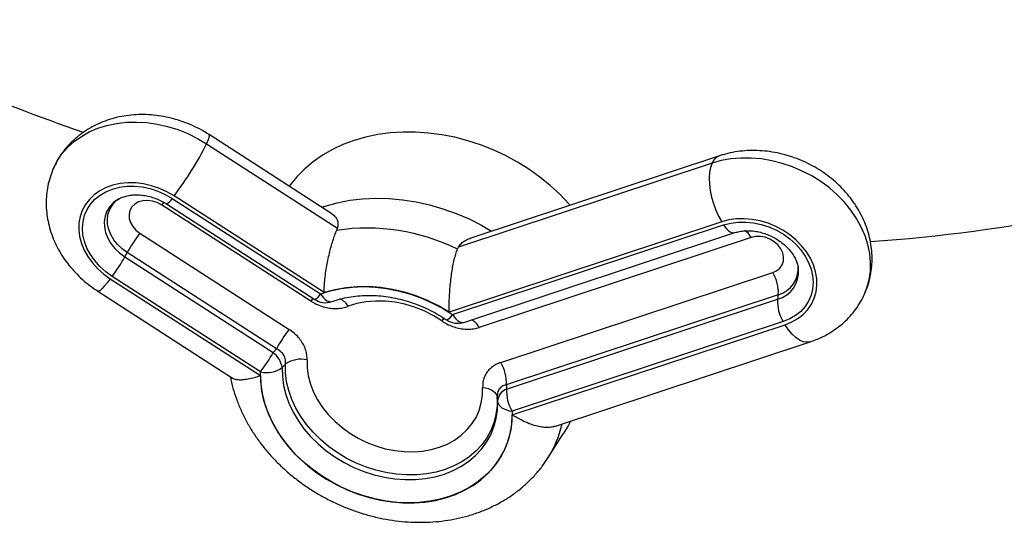
# Model space of a CAD drawing. Units: inches. Extents: x 33 to 1919, y 28 to 1228.
# Drawn here: x 1391 to 1406, y 795 to 803 of the extents above; entities that cross this region are included whole.
import ezdxf

# ---------------------------------------------------------------- set-up
doc = ezdxf.new("R2010")
doc.units = ezdxf.units.IN
doc.header["$LTSCALE"] = 115
doc.header["$MEASUREMENT"] = 0

msp = doc.modelspace()

# ---------------------------------------------------------------- linework, layer by layer
at = {"color": 7, "linetype": 'Continuous', "lineweight": 25}
for p, q in [((1395.8974569, 799.5012969), (1393.9646894, 800.7478818)), ((1393.925083, 800.6036762), (1395.9838378, 799.2758328)), ((1401.880978, 800.2987614), (1397.8913411, 798.9775864)), ((1401.9961705, 800.4139235), (1398.0815742, 799.1175984)), ((1393.294179, 799.6563901), (1395.6289782, 798.1505052)), ((1393.3821116, 799.7441843), (1395.7169108, 798.2382995)), ((1395.7740036, 798.259914), (1393.4121134, 799.7832718)), ((1395.5651116, 798.1265514), (1393.2159144, 799.6417225)), ((1402.034496, 799.3741488), (1397.7410312, 797.9523607)), ((1392.873037, 799.195009), (1395.2222342, 797.6798378)), ((1395.9838378, 799.2758328), (1395.9713724, 799.2401053)), ((1397.7979812, 797.9129151), (1402.0642931, 799.3257114)), ((1397.9759543, 797.7912967), (1402.2422662, 799.204093)), ((1402.4963205, 799.1297147), (1398.2155776, 797.7121395)), ((1392.6376, 798.8214972), (1392.674399, 798.8889252)), ((1395.0235962, 797.373754), (1392.674399, 798.8889252)), ((1397.8741292, 798.942601), (1397.8913411, 798.9775864)), ((1392.6376, 798.8214972), (1394.9723992, 797.3156124)), ((1398.5561158, 797.158571), (1402.8368586, 798.5761461)), ((1392.4089602, 798.476326), (1394.7708504, 796.9529682)), ((1394.7737612, 797.0095286), (1392.438962, 798.5154135)), ((1392.2135545, 798.2812276), (1394.3333464, 796.9140169)), ((1402.9234609, 798.2254638), (1398.6427181, 796.8078886)), ((1398.648094, 796.7409016), (1402.9144059, 798.1536979)), ((1402.9234609, 798.2254638), (1402.9144059, 798.1536979)), ((1403.0010082, 797.8030156), (1398.7346963, 796.3902193)), ((1398.7373406, 796.3327903), (1403.0308054, 797.7545783)), ((1394.9723992, 797.3156124), (1395.0235962, 797.373754)), ((1399.4038787, 796.1522833), (1403.4263011, 797.4843152)), ((1398.5050918, 796.5473694), (1398.499792, 796.6123057)), ((1399.2924152, 795.6466377), (1399.5397833, 796.0325142))]:
    msp.add_line(p, q, dxfattribs=at)
at = {"color": 8, "linetype": 'Continuous', "lineweight": 25, "flags": 128}
for points in [[(1391.5244813, 800.2408636), (1391.5727825, 800.3329535), (1391.6477805, 800.4441825), (1391.7366595, 800.5464587), (1391.8385634, 800.638797), (1391.9525109, 800.7203083), (1392.0774045, 800.7902076), (1392.2120416, 800.8478216), (1392.3551254, 800.8925955), (1392.505278, 800.9240981), (1392.6610533, 800.942026), (1392.8209512, 800.9462067), (1392.9834317, 800.9365997), (1393.1469301, 800.9132977), (1393.3098717, 800.876525), (1393.4706874, 800.8266357), (1393.6278284, 800.7641105), (1393.7797814, 800.6895513), (1393.925083, 800.6036762)], [(1393.925083, 800.6036762), (1393.948903, 800.6585017), (1393.9639029, 800.7012502), (1393.9697132, 800.7308689), (1393.9661909, 800.7466285), (1393.9646894, 800.7478818)], [(1404.2766812, 798.2245479), (1404.3198274, 798.3330532), (1404.3546631, 798.4627183), (1404.3736718, 798.5970676), (1404.3766702, 798.7348074), (1404.3636297, 798.8746112), (1404.3346757, 799.0151325), (1404.290087, 799.1550181), (1404.2302932, 799.2929207), (1404.15587, 799.4275123), (1404.0675342, 799.5574968), (1403.9661365, 799.6816223), (1403.8526534, 799.7986933), (1403.7281779, 799.9075825), (1403.5939086, 800.0072412), (1403.4511387, 800.0967095), (1403.3012432, 800.175126), (1403.1456655, 800.2417353), (1402.9859041, 800.2958961), (1402.8234974, 800.3370866), (1402.6600097, 800.3649103), (1402.4970152, 800.3790991), (1402.3360838, 800.3795164), (1402.1787653, 800.3661582), (1402.0265749, 800.3391532), (1401.880978, 800.2987614)], [(1392.5020592, 799.7116467), (1392.4580894, 799.6771531), (1392.3997335, 799.6147059), (1392.3553225, 799.5432645), (1392.32595, 799.464588), (1392.3123394, 799.3806138), (1392.3148257, 799.2934095), (1392.3333477, 799.2051225), (1392.3674493, 799.1179266), (1392.4162909, 799.0339689), (1392.4786698, 798.9553167), (1392.55305, 798.8839067), (1392.6376, 798.8214972)], [(1392.674399, 798.8889252), (1392.5934319, 798.9486899), (1392.5222038, 799.0170738), (1392.4624683, 799.0923929), (1392.4156965, 799.1727927), (1392.38304, 799.2562935), (1392.3653029, 799.3408392), (1392.362922, 799.424348), (1392.3759559, 799.5047636), (1392.4040836, 799.5801059), (1392.4466125, 799.6485199), (1392.5024955, 799.7083208), (1392.5436475, 799.7406879)], [(1393.2159144, 799.6417225), (1393.2384641, 799.6702586), (1393.2516259, 799.6859867)], [(1402.0642931, 799.3257114), (1402.0886611, 799.2898396), (1402.1144079, 799.2591143), (1402.1408995, 799.2342921), (1402.1674836, 799.2159843), (1402.1935056, 799.2046416), (1402.2183248, 799.2005433), (1402.24133, 799.2037904), (1402.2417878, 799.2039365)], [(1392.4089602, 798.476326), (1392.3588497, 798.4129125), (1392.3143703, 798.3605344), (1392.2766175, 798.3204815), (1392.2465207, 798.29374), (1392.2248211, 798.2809683), (1392.2135572, 798.2812259)], [(1395.5996356, 798.1694304), (1395.5876613, 798.1550874), (1395.5651116, 798.1265514)], [(1395.7169108, 798.2382995), (1395.7424612, 798.2028389), (1395.7693613, 798.1725147), (1395.7969487, 798.1480736), (1395.8245441, 798.1301175), (1395.8514681, 798.1190885), (1395.8770576, 798.1152581), (1395.9006826, 798.1187207), (1395.903511, 798.1196796)], [(1397.6673457, 797.8588152), (1397.6507278, 797.8411501), (1397.6266619, 797.8136246)], [(1397.7979812, 797.9129151), (1397.8223492, 797.8770433), (1397.8480959, 797.846318), (1397.8745875, 797.8214958), (1397.9011716, 797.803188), (1397.9271936, 797.7918453), (1397.9520128, 797.787747), (1397.9750181, 797.7909941), (1397.9759543, 797.7912967)], [(1403.4263097, 797.484318), (1403.4242206, 797.4836427), (1403.3730979, 797.476427), (1403.3179441, 797.4855342), (1403.2601174, 797.5107402), (1403.2010416, 797.5514243), (1403.1421715, 797.6065846), (1403.0849564, 797.6748631), (1403.0308054, 797.7545783)]]:
    msp.add_lwpolyline(points, dxfattribs=at)
at = {"color": 7, "linetype": 'Continuous', "lineweight": 25, "flags": 128}
for points in [[(1399.6484834, 799.636483), (1399.627794, 799.6597974), (1399.4858215, 799.8081262), (1399.3328867, 799.9486529), (1399.1698762, 800.0805627), (1398.9977351, 800.2030909), (1398.8174612, 800.3155271), (1398.6300999, 800.4172194), (1398.4367373, 800.5075784), (1398.2384944, 800.5860802), (1398.0365206, 800.6522696), (1397.8319868, 800.7057629), (1397.6260788, 800.74625), (1397.4199903, 800.7734961), (1397.2149162, 800.7873434), (1397.0120453, 800.7877114), (1396.8125538, 800.7745981), (1396.6175983, 800.7480796), (1396.4283091, 800.7083095), (1396.2457834, 800.6555184), (1396.0710796, 800.5900123), (1395.9052105, 800.5121712), (1395.7491377, 800.4224461), (1395.603766, 800.3213574), (1395.4699382, 800.209491), (1395.3484303, 800.0874956), (1395.2399466, 799.9560783), (1395.2245996, 799.9352724)], [(1401.880978, 800.2987614), (1401.8571299, 800.2319258), (1401.8420465, 800.1534428), (1401.8360991, 800.065245), (1401.8394344, 799.9695041), (1401.85197, 799.8685775), (1401.8733974, 799.7649505), (1401.903189, 799.6611745), (1401.9406111, 799.559805), (1401.9847423, 799.4633379), (1402.034496, 799.3741488)], [(1393.4121134, 799.7832718), (1393.2997695, 799.8480269), (1393.1812872, 799.9014552), (1393.058535, 799.9427139), (1392.9334488, 799.9711525), (1392.8080013, 799.9863225), (1392.6841708, 799.9879846), (1392.5639102, 799.9761125), (1392.4491161, 799.9508936), (1392.3415989, 799.9127256), (1392.2430542, 799.8622103), (1392.1550361, 799.8001444), (1392.0789327, 799.7275068), (1392.0159442, 799.645443), (1391.9670639, 799.5552472), (1391.9330628, 799.4583418), (1391.9144771, 799.3562551), (1391.9115997, 799.250597), (1391.9244763, 799.1430339), (1391.9529035, 799.035262), (1391.9964333, 798.9289811), (1392.054379, 798.8258672), (1392.1258268, 798.7275464), (1392.2096499, 798.6355694), (1392.3045265, 798.5513868), (1392.4089602, 798.476326)], [(1392.438962, 798.5154135), (1392.3368686, 798.5891193), (1392.2445909, 798.6720763), (1392.1637076, 798.762865), (1392.0956028, 798.8599321), (1392.0414418, 798.9616167), (1392.0021512, 799.066179), (1391.9784033, 799.1718298), (1391.9706045, 799.2767614), (1391.9788882, 799.3791784), (1392.0031127, 799.4773286), (1392.0428634, 799.5695323), (1392.0974603, 799.6542122), (1392.1659691, 799.7299191), (1392.2472177, 799.7953579), (1392.3398159, 799.8494087), (1392.4421793, 799.8911468), (1392.5525564, 799.9198581), (1392.6690586, 799.9350512), (1392.7896926, 799.9364662), (1392.9123943, 799.9240789), (1393.0350642, 799.8981013), (1393.1556034, 799.8589778), (1393.2719494, 799.8073778), (1393.3821116, 799.7441843)], [(1393.2159144, 799.6417225), (1393.1458411, 799.6785457), (1393.0706849, 799.7023223), (1392.9942145, 799.7118601), (1392.9202644, 799.7066809), (1392.8525428, 799.6870444), (1392.7944455, 799.6539352), (1392.7488857, 799.6090136), (1392.7181481, 799.5545321), (1392.7037739, 799.4932227), (1392.7064839, 799.4281596), (1392.7261422, 799.3626054), (1392.7617631, 799.2998472), (1392.8115604, 799.2430321), (1392.873037, 799.195009)], [(1395.7367826, 799.6049277), (1395.7903775, 799.6226404), (1395.9803045, 799.6748724), (1396.1772343, 799.7131447), (1396.3799474, 799.7372204), (1396.5871888, 799.7469503), (1396.7976753, 799.7422743), (1397.0101035, 799.7232213), (1397.2231582, 799.6899093), (1397.4355202, 799.6425445), (1397.6458746, 799.5814202), (1397.852919, 799.5069149), (1398.0553714, 799.4194898), (1398.2519783, 799.3196864), (1398.4115175, 799.2268597)], [(1403.0308054, 797.7545783), (1403.1355137, 797.7969388), (1403.2307145, 797.8514021), (1403.3149064, 797.9171092), (1403.3867617, 797.9930239), (1403.4451471, 798.0779489), (1403.4891419, 798.170545), (1403.5180523, 798.2693519), (1403.5314223, 798.3728112), (1403.5290411, 798.4792915), (1403.5109462, 798.5871134), (1403.477423, 798.6945765), (1403.4290002, 798.7999861), (1403.3664414, 798.9016798), (1403.2907333, 798.9980538), (1403.2030697, 799.0875882), (1403.1048332, 799.1688711), (1402.9975731, 799.2406205), (1402.8829808, 799.3017049), (1402.7628636, 799.3511611), (1402.6391159, 799.388209), (1402.5136891, 799.4122643), (1402.3885614, 799.4229477), (1402.265706, 799.4200908), (1402.1470605, 799.4037385), (1402.034496, 799.3741488)], [(1402.0642931, 799.3257114), (1402.1746702, 799.3544227), (1402.2911725, 799.3696158), (1402.4118065, 799.3710308), (1402.5345082, 799.3586435), (1402.6571781, 799.3326659), (1402.7777173, 799.2935424), (1402.8940633, 799.2419425), (1403.0042255, 799.1787489), (1403.1063189, 799.1050431), (1403.1985966, 799.0220861), (1403.2794799, 798.9312974), (1403.3475847, 798.8342303), (1403.4017458, 798.7325457), (1403.4410364, 798.6279835), (1403.4647842, 798.5223327), (1403.472583, 798.417401), (1403.4642993, 798.314984), (1403.4400749, 798.2168339), (1403.4003241, 798.1246301), (1403.3457272, 798.0399503), (1403.2772184, 797.9642433), (1403.1959698, 797.8988046), (1403.1033716, 797.8447537), (1403.0010082, 797.8030156)], [(1402.8368586, 798.5761461), (1402.8985148, 798.6049169), (1402.9485414, 798.6461241), (1402.9844296, 798.6977015), (1403.0043801, 798.7570627), (1403.0073923, 798.8212311), (1402.9933152, 798.886989), (1402.9628548, 798.9510391), (1402.9175384, 799.0101696), (1402.8596383, 799.0614155), (1402.792058, 799.102207), (1402.7181862, 799.1304988), (1402.6417271, 799.1448722), (1402.5665147, 799.1446063), (1402.4963205, 799.1297147)], [(1395.7169108, 798.2382995), (1395.8766598, 798.2882187), (1396.0438551, 798.3242425), (1396.2170777, 798.346065), (1396.3948578, 798.3535011), (1396.5756865, 798.3464878), (1396.7580294, 798.3250845), (1396.9403391, 798.2894728), (1397.1210684, 798.239955), (1397.2986837, 798.1769512), (1397.4716777, 798.1009962), (1397.6385823, 798.0127345), (1397.7979812, 797.9129151)], [(1397.7410312, 797.9523607), (1397.5745897, 798.0502308), (1397.4008511, 798.1356546), (1397.2213606, 798.2078726), (1397.0377146, 798.2662423), (1396.8515463, 798.3102447), (1396.6645115, 798.3394884), (1396.4782736, 798.3537133), (1396.2944889, 798.352793), (1396.114792, 798.3367355), (1395.940781, 798.3056838), (1395.7740036, 798.259914)], [(1397.6266619, 797.8136246), (1397.4909958, 797.8983414), (1397.3477371, 797.9709822), (1397.1986898, 798.0306321), (1397.0457307, 798.07654), (1396.8907861, 798.1081279), (1396.735807, 798.1249979), (1396.5827451, 798.1269377), (1396.4335279, 798.1139227), (1396.2900342, 798.086117), (1396.1540712, 798.0438705)], [(1395.5060485, 797.199602), (1395.5081037, 797.0739737), (1395.5260132, 796.9467987), (1395.5595712, 796.8195383), (1395.6083922, 796.6936545), (1395.6719154, 796.5705935), (1395.7494108, 796.4517694), (1395.8399881, 796.3385472), (1395.9426068, 796.2322277), (1396.0560877, 796.1340325), (1396.179127, 796.0450897), (1396.3103113, 795.9664213), (1396.4481333, 795.8989309), (1396.5910096, 795.8433941), (1396.7372986, 795.8004489), (1396.8853196, 795.7705887), (1397.033372, 795.7541565), (1397.1797549, 795.7513412), (1397.3227863, 795.7621751), (1397.4608231, 795.7865338), (1397.5922793, 795.8241373), (1397.7156446, 795.8745536), (1397.8295017, 795.9372035), (1397.9325423, 796.0113673), (1398.0235828, 796.0961928), (1398.1015771, 796.1907054), (1398.1656292, 796.2938194), (1398.2150031, 796.40435), (1398.2491316, 796.5210274), (1398.2676226, 796.642511), (1398.2702637, 796.767405)], [(1395.1143921, 797.07752), (1395.1172187, 796.938115), (1395.1359492, 796.7971342), (1395.1704076, 796.6559024), (1395.2202701, 796.5157469), (1395.2850682, 796.3779847), (1395.3641928, 796.2439103), (1395.4569005, 796.1147836), (1395.5623201, 795.9918181), (1395.679461, 795.8761693), (1395.8072223, 795.768924), (1395.9444035, 795.6710899), (1396.0897154, 795.5835864), (1396.2417926, 795.5072358), (1396.399206, 795.4427556), (1396.5604763, 795.3907517), (1396.724088, 795.3517127), (1396.8885037, 795.3260056), (1397.0521784, 795.3138719), (1397.2135739, 795.3154256), (1397.3711737, 795.3306522), (1397.5234966, 795.3594085), (1397.6691115, 795.4014243), (1397.8066498, 795.4563048), (1397.9348191, 795.5235343), (1398.052415, 795.602481), (1398.1583325, 795.692403), (1398.2515762, 795.7924554), (1398.3312698, 795.9016979), (1398.3966646, 796.0191039), (1398.4471459, 796.1435702), (1398.4822395, 796.2739272), (1398.5016155, 796.4089499), (1398.5050918, 796.5473694)], [(1398.499792, 796.6123057), (1398.4976881, 796.4752056), (1398.4797706, 796.3413772), (1398.4462098, 796.2120916), (1398.3973243, 796.0885764), (1398.3335785, 795.9720046), (1398.2555776, 795.8634833), (1398.1640624, 795.7640431), (1398.0599021, 795.6746283), (1397.9440857, 795.5960881), (1397.8177132, 795.5291684), (1397.6819846, 795.4745046), (1397.5381891, 795.4326158), (1397.387692, 795.4039), (1397.2319227, 795.3886297), (1397.0723604, 795.3869501), (1396.9105205, 795.398877), (1396.7479398, 795.4242971), (1396.5861624, 795.4629692), (1396.4267246, 795.5145259), (1396.2711406, 795.5784776), (1396.1208878, 795.654217), (1395.9773932, 795.7410248), (1395.8420195, 795.8380766), (1395.7160522, 795.9444508), (1395.6006877, 796.0591371), (1395.4970215, 796.1810465), (1395.4060382, 796.3090211), (1395.3286017, 796.4418457), (1395.2654475, 796.5782589), (1395.2171752, 796.7169651), (1395.1842434, 796.8566472), (1395.1669647, 796.9959786), (1395.1655033, 797.1336361)], [(1394.7708504, 796.9529682), (1394.779273, 796.8018501), (1394.8035006, 796.6495231), (1394.8433392, 796.4972062), (1394.8984699, 796.3461185), (1394.9684515, 796.1974692), (1395.052724, 796.0524478), (1395.150613, 795.912215), (1395.2613349, 795.7778932), (1395.3840038, 795.6505573), (1395.5176378, 795.5312263), (1395.6611675, 795.4208554), (1395.8134441, 795.3203278), (1395.9732491, 795.2304481), (1396.1393034, 795.1519355), (1396.3102781, 795.0854185), (1396.4848048, 795.0314293), (1396.6614869, 794.9904001), (1396.8389103, 794.9626591), (1397.0156551, 794.9484286), (1397.1903067, 794.9478222), (1397.3614674, 794.9608449), (1397.5277674, 794.9873924), (1397.6878757, 795.0272523), (1397.8405111, 795.0801056), (1397.9844518, 795.1455293), (1398.1185461, 795.2229997), (1398.2417206, 795.311897), (1398.3529896, 795.4115096), (1398.4514627, 795.5210403), (1398.5363516, 795.6396125), (1398.6069771, 795.7662774), (1398.6627739, 795.9000211), (1398.7032955, 796.0397733), (1398.7282175, 796.1844155), (1398.7373406, 796.3327903)], [(1398.7346963, 796.3902193), (1398.7316849, 796.2418649), (1398.7130562, 796.09674), (1398.6789574, 795.9559904), (1398.6296578, 795.8207279), (1398.5655467, 795.6920204), (1398.4871304, 795.5708846), (1398.3950281, 795.458277), (1398.2899673, 795.3550869), (1398.1727775, 795.2621292), (1398.0443843, 795.180138), (1397.9058017, 795.1097608), (1397.7581239, 795.0515534), (1397.6025173, 795.0059755), (1397.4402107, 794.9733869), (1397.2724859, 794.9540452), (1397.1006674, 794.9481029), (1396.9261121, 794.9556071), (1396.7501985, 794.9764984), (1396.5743159, 795.0106119), (1396.3998531, 795.0576783), (1396.228188, 795.1173257), (1396.0606762, 795.1890831), (1395.8986407, 795.272384), (1395.7433609, 795.3665703), (1395.5960632, 795.4708984), (1395.4579109, 795.5845443), (1395.3299949, 795.7066105), (1395.2133255, 795.8361331), (1395.1088239, 795.9720892), (1395.0173155, 796.1134052), (1394.9395228, 796.258965), (1394.8760603, 796.4076191), (1394.8274292, 796.5581935), (1394.7940134, 796.7094993), (1394.7760769, 796.8603414), (1394.7737612, 797.0095286)], [(1398.2702637, 796.767405), (1398.316162, 796.7594404), (1398.3589514, 796.7474085), (1398.3975781, 796.7316057), (1398.4310912, 796.7124212), (1398.4586653, 796.6903272), (1398.4796216, 796.6658679), (1398.4934439, 796.6396455), (1398.499792, 796.6123057)], [(1398.5050918, 796.5473694), (1398.5114447, 796.5199001), (1398.5252736, 796.4935008), (1398.546238, 796.4688218), (1398.5738217, 796.4464706), (1398.6073455, 796.4269975), (1398.6459838, 796.4108821), (1398.6887854, 796.3985213), (1398.7346963, 796.3902193)], [(1399.6510679, 796.2341404), (1399.6150715, 796.1617665), (1399.5397833, 796.0325142)]]:
    msp.add_lwpolyline(points, dxfattribs=at)
at = {"color": 8, "linetype": 'Continuous', "lineweight": 25}
for centre, radius, start, end in [((1403.0636228, 832.6423091), 33.7290765, 243.11508621, 250.8337521), ((1402.0698372, 800.2250488), 0.2027347, 111.31963608, 158.67908844), ((1393.1918258, 799.8468373), 0.216209, 298.25520152, 331.65459786), ((1402.496214, 825.5606351), 26.564065, 274.05476709, 281.11679116), ((1402.2199755, 798.9739229), 0.3172343, 29.41248212, 56.13327988), ((1402.7935917, 798.5862112), 0.4490699, 285.60668197, 5.26876635), ((1402.807773, 798.6396448), 0.4300345, 285.60597099, 5.18070058), ((1395.526625, 798.3409524), 0.216209, 298.25520152, 331.65459786), ((1395.9082209, 797.9008451), 0.2844268, 30.18904937, 66.05699568), ((1397.6280257, 798.008932), 0.1952028, 292.90574318, 330.53557679), ((1397.9755356, 797.5874307), 0.270504, 27.45319035, 63.96210845), ((1397.8506046, 796.5707711), 1.7125537, 327.33334373, 347.18435857)]:
    msp.add_arc(centre, radius, start, end, dxfattribs=at)
at = {"color": 7, "linetype": 'Continuous', "lineweight": 25}
for centre, radius, start, end in [((1389.3218146, 802.9113623), 5.1493198, 322.59274354, 333.37471916), ((1394.9348882, 797.6394409), 2.5828322, 142.96719415, 151.06839879), ((1396.4497512, 796.0661759), 3.2097778, 63.65583028, 98.57118147), ((1390.3771108, 800.0709815), 2.5828322, 322.96719415, 331.06839879), ((1402.3412917, 798.2677295), 0.5837015, 355.84758959, 31.89611428), ((1395.7972741, 798.4114396), 0.3105, 237.17903468, 261.20696107), ((1395.7972741, 798.4114396), 0.3105, 261.20696107, 290.03682588), ((1403.4965752, 798.1114322), 0.5837015, 175.84758959, 211.89611428), ((1397.8783445, 798.0860552), 0.3105, 235.83607008, 261.20696107), ((1397.2840854, 796.1242697), 2.5828322, 142.96719415, 151.06839879), ((1397.8783445, 798.0860552), 0.3105, 261.20696107, 288.32237519), ((1392.71191, 798.5650967), 2.5828322, 322.96719415, 331.06839879), ((1394.7237085, 797.0059121), 0.3971919, 10.38637916, 51.23537768), ((1395.4093491, 796.7868022), 0.4239747, 76.81603853, 125.10958758), ((1394.8677829, 797.4257497), 0.4267084, 257.27089553, 305.30535073), ((1398.0605488, 796.8501543), 0.5837015, 355.84758959, 31.89611428), ((1398.7288597, 796.5316246), 0.2243211, 111.102948, 175.97517301), ((1399.2302632, 796.6986359), 0.5837015, 175.84758959, 211.89611428)]:
    msp.add_arc(centre, radius, start, end, dxfattribs=at)
for points, knots in [([(1393.9646894, 800.7478818), (1393.9371179, 800.7650962), (1393.8645518, 800.8104034), (1393.7411668, 800.8746931), (1393.5942712, 800.937673), (1393.4426765, 800.9885608), (1393.2877106, 801.0270363), (1393.1305884, 801.052591), (1392.9726341, 801.0648611), (1392.8152277, 801.0635629), (1392.6598197, 801.0485432), (1392.5079103, 801.0198053), (1392.361017, 800.9775382), (1392.2206263, 800.922133), (1392.0881431, 800.8541798), (1391.9648317, 800.7744528), (1391.8518288, 800.6838536), (1391.7499615, 800.5834502), (1391.6603701, 800.4741458), (1391.5839016, 800.360196), (1391.5440896, 800.2795893), (1391.524911, 800.2407585)], [0, 0, 0, 0, 0.0335458671, 0.0882902609, 0.1431170065, 0.1980426533, 0.253060835, 0.308158007, 0.3633058832, 0.4184560984, 0.4735376785, 0.5284589588, 0.5831149996, 0.6373999536, 0.6912217936, 0.7445155461, 0.7972517042, 0.8494385422, 0.9011192525, 0.9523659977, 1, 1, 1, 1]), ([(1404.2753187, 798.2256476), (1404.2873625, 798.2513734), (1404.3189053, 798.3187496), (1404.3550697, 798.4338659), (1404.3849473, 798.5686681), (1404.4004788, 798.7063273), (1404.4023439, 798.8455253), (1404.3903755, 798.9853737), (1404.3646958, 799.1248778), (1404.3254199, 799.2630575), (1404.2727576, 799.3988943), (1404.2070151, 799.5313351), (1404.1286242, 799.6592951), (1404.0381564, 799.7816778), (1403.9363251, 799.8974034), (1403.8239732, 800.005438), (1403.7020499, 800.1048193), (1403.5715836, 800.1946701), (1403.4336577, 800.2742028), (1403.2893933, 800.3427149), (1403.1399431, 800.39958), (1402.9864925, 800.4442415), (1402.8302701, 800.4762082), (1402.6725567, 800.4950656), (1402.5147071, 800.5004684), (1402.358115, 800.4922493), (1402.2043488, 800.4701344), (1402.0840363, 800.441864), (1402.0158221, 800.4201725), (1401.9961705, 800.4139235)], [0, 0, 0, 0, 0.0225119346, 0.0589590263, 0.0953479665, 0.1317675943, 0.1683034354, 0.2050332482, 0.2420223519, 0.2793190358, 0.3169507895, 0.3549223917, 0.3932168489, 0.4317995915, 0.4706253289, 0.5096459996, 0.5488178845, 0.5881063843, 0.6274878666, 0.6669488252, 0.7064830312, 0.7460863587, 0.7857524373, 0.8254666813, 0.8652017537, 0.9049145985, 0.9445461068, 0.9840244708, 1, 1, 1, 1]), ([(1391.524911, 800.2407585), (1391.5235303, 800.2381248), (1391.5007715, 800.1947119), (1391.4687185, 800.1048303), (1391.4303441, 799.9723418), (1391.4071356, 799.8359451), (1391.3973542, 799.6975673), (1391.4014867, 799.557953), (1391.4193606, 799.418138), (1391.4509168, 799.2790805), (1391.4959862, 799.1417831), (1391.5543248, 799.0072769), (1391.6255743, 798.8766317), (1391.7092423, 798.750937), (1391.8047028, 798.6312975), (1391.9111567, 798.5187329), (1392.0278162, 798.4144136), (1392.130121, 798.3363402), (1392.1938266, 798.294259), (1392.2135545, 798.2812276)], [0, 0, 0, 0, 0.0040375952, 0.0665541739, 0.1289057162, 0.1912233836, 0.2536577922, 0.316350631, 0.3794268774, 0.4429867482, 0.5070982488, 0.5717918568, 0.6370591787, 0.7028569634, 0.7691164845, 0.8357564833, 0.9026965567, 0.9698678486, 1, 1, 1, 1]), ([(1392.5028656, 799.7108622), (1392.5141105, 799.7187033), (1392.5433586, 799.7390978), (1392.602553, 799.7651249), (1392.6777133, 799.7871038), (1392.7597609, 799.799291), (1392.8466849, 799.8014922), (1392.9369026, 799.7933415), (1393.0284296, 799.7747922), (1393.119238, 799.7460899), (1393.2056808, 799.708432), (1393.2630205, 799.6763194), (1393.2911948, 799.6582988), (1393.294179, 799.6563901)], [0, 0, 0, 0, 0.0680819766, 0.1770811696, 0.2822553832, 0.3852791755, 0.4872616236, 0.588801726, 0.6901843804, 0.7914914432, 0.8927524293, 0.9886404989, 1, 1, 1, 1]), ([(1395.8969409, 799.5005125), (1395.917023, 799.4855217), (1395.9523625, 799.4591416), (1395.9820892, 799.4051688), (1395.9967333, 799.3466892), (1395.9882946, 799.3003215), (1395.9838378, 799.2758328)], [0, 0, 0, 0, 0.2931156686, 0.515811249, 0.7442803079, 1, 1, 1, 1]), ([(1395.7740036, 798.259914), (1395.7740053, 798.2602412), (1395.7742715, 798.3101972), (1395.7785237, 798.3997115), (1395.7930414, 798.5346204), (1395.8107455, 798.6520877), (1395.8326787, 798.7682587), (1395.8570705, 798.8772539), (1395.8841043, 798.9819776), (1395.9123961, 799.0779562), (1395.9420077, 799.1668531), (1395.9614882, 799.2154485), (1395.9713724, 799.2401053)], [0, 0, 0, 0, 0.0010962794, 0.1673642631, 0.2800910663, 0.3953972273, 0.4978999911, 0.6027912595, 0.7007135918, 0.8011763227, 0.8991191381, 1, 1, 1, 1]), ([(1402.2422662, 799.204093), (1402.253437, 799.2075534), (1402.2885928, 799.2184436), (1402.3537583, 799.2307858), (1402.4389375, 799.2364754), (1402.5282783, 799.2318231), (1402.6195817, 799.2167842), (1402.7108619, 799.1914629), (1402.800038, 799.1563206), (1402.8850877, 799.1121218), (1402.964096, 799.0599402), (1403.0353407, 799.0011245), (1403.0973868, 798.9372375), (1403.1490745, 798.8700294), (1403.1898146, 798.8012369), (1403.2187438, 798.7328694), (1403.2355482, 798.6741249), (1403.2384152, 798.6407013), (1403.2395301, 798.627705)], [0, 0, 0, 0, 0.031310021, 0.0985366872, 0.165266126, 0.2316056032, 0.2977983073, 0.3639285246, 0.4300289087, 0.4960851116, 0.5620506025, 0.6278806943, 0.6935736982, 0.7591893401, 0.8248401742, 0.8907977029, 0.9575382798, 1, 1, 1, 1]), ([(1397.8913411, 798.9775864), (1397.9051269, 798.9971081), (1397.9331776, 799.0368297), (1397.995904, 799.0809154), (1398.0467006, 799.1076459), (1398.0776513, 799.1156616), (1398.081835, 799.1167452)], [0, 0, 0, 0, 0.3135431426, 0.6379806401, 0.9510643133, 1, 1, 1, 1]), ([(1397.7410312, 797.9523607), (1397.7410311, 797.9526882), (1397.7410124, 798.0026887), (1397.7425383, 798.0926293), (1397.7489869, 798.2287998), (1397.7577331, 798.3476678), (1397.7697305, 798.4653922), (1397.7844423, 798.575901), (1397.8024254, 798.6820398), (1397.8232394, 798.7791876), (1397.8471291, 798.8689792), (1397.8650409, 798.9178198), (1397.8741292, 798.942601)], [0, 0, 0, 0, 0.0010962794, 0.1673642631, 0.2800910663, 0.3953972273, 0.4978999911, 0.6027912595, 0.7007135918, 0.8011763227, 0.8991191381, 1, 1, 1, 1]), ([(1395.5651116, 798.1265514), (1395.5781318, 798.1184838), (1395.6188058, 798.0932815), (1395.692153, 798.0585304), (1395.7857079, 798.0275981), (1395.8819144, 798.0102533), (1395.9775581, 798.006864), (1396.0700206, 798.0170202), (1396.1260525, 798.0349198), (1396.1540712, 798.0438705)], [0, 0, 0, 0, 0.0720273557, 0.2250069676, 0.3779618227, 0.533557243, 0.6891561379, 0.8445623601, 1, 1, 1, 1]), ([(1395.9036589, 798.1197333), (1395.9241894, 798.1269057), (1395.986321, 798.1486114), (1396.0956628, 798.1774341), (1396.2331302, 798.2019161), (1396.3757029, 798.2152769), (1396.5220478, 798.2175023), (1396.6710366, 798.2084723), (1396.8214481, 798.1882136), (1396.9720406, 798.1568387), (1397.1215577, 798.1145707), (1397.2687398, 798.0617307), (1397.4123704, 797.9987673), (1397.548756, 797.927405), (1397.6448373, 797.8688685), (1397.69474, 797.8353438), (1397.7039793, 797.8291369)], [0, 0, 0, 0, 0.03930083198, 0.11893620184, 0.19835389877, 0.27752600157, 0.35654121761, 0.43546287995, 0.51433293449, 0.59317533976, 0.67200025097, 0.75081356876, 0.82961400513, 0.90839583163, 0.98303989329, 1, 1, 1, 1]), ([(1403.4263011, 797.4843152), (1403.4577054, 797.4953702), (1403.5362577, 797.5230224), (1403.6563238, 797.578956), (1403.7836372, 797.6534717), (1403.9012073, 797.7395408), (1404.0078981, 797.8358772), (1404.1031461, 797.941354), (1404.1852088, 798.0553418), (1404.2428172, 798.1505206), (1404.2682773, 798.2093715), (1404.2753187, 798.2256476)], [0, 0, 0, 0, 0.084887654, 0.2123319599, 0.3390182719, 0.4644084735, 0.5884793684, 0.7112989749, 0.8330105447, 0.9538165184, 1, 1, 1, 1]), ([(1397.6266619, 797.8136246), (1397.639112, 797.8053742), (1397.6786137, 797.7791971), (1397.7504972, 797.7423454), (1397.8432924, 797.7084006), (1397.9394798, 797.687855), (1398.0358257, 797.6812275), (1398.1295775, 797.6882169), (1398.186909, 797.7041648), (1398.2155776, 797.7121395)], [0, 0, 0, 0, 0.0704082166, 0.2233922748, 0.3763512925, 0.5323495821, 0.6883514919, 0.8441600688, 1, 1, 1, 1]), ([(1395.5060485, 797.199602), (1395.5063015, 797.2121158), (1395.5070923, 797.2512228), (1395.4973335, 797.3184864), (1395.4708707, 797.4002052), (1395.4285235, 797.4798262), (1395.3719311, 797.554754), (1395.3031708, 797.6230926), (1395.2492149, 797.6609215), (1395.2222342, 797.6798378)], [0, 0, 0, 0, 0.07198850392, 0.22497415266, 0.3779348742, 0.53353655636, 0.68914194934, 0.84455544207, 1, 1, 1, 1]), ([(1395.1655033, 797.1336361), (1395.1663668, 797.1407111), (1395.1707927, 797.1769747), (1395.164415, 797.2190526), (1395.1412597, 797.2741854), (1395.105453, 797.3270532), (1395.0525257, 797.3572492), (1395.0235962, 797.373754)], [0, 0, 0, 0, 0.074116667, 0.3798933559, 0.4267344852, 0.6866598036, 1, 1, 1, 1]), ([(1395.1655033, 797.1336361), (1395.1650131, 797.1330991), (1395.1479584, 797.1144173), (1395.1309305, 797.0956996), (1395.1143921, 797.07752)], [0, 0, 0, 0, 0.0287485338, 1, 1, 1, 1]), ([(1398.5561158, 797.158571), (1398.543404, 797.154032), (1398.5036937, 797.1398529), (1398.443042, 797.1072407), (1398.379401, 797.0568247), (1398.3287743, 796.9954555), (1398.2926367, 796.925323), (1398.2714625, 796.8486781), (1398.2706633, 796.7944979), (1398.2702637, 796.767405)], [0, 0, 0, 0, 0.0720273557, 0.2250069676, 0.3779618227, 0.533557243, 0.6891561379, 0.8445623601, 1, 1, 1, 1]), ([(1394.298323, 796.9366061), (1394.2987605, 796.9337224), (1394.3079787, 796.8729647), (1394.3387787, 796.7551413), (1394.3915784, 796.5840086), (1394.4594273, 796.4151682), (1394.5400218, 796.2493577), (1394.6335105, 796.0875283), (1394.7392634, 795.930564), (1394.8567503, 795.7793388), (1394.9853148, 795.6346849), (1395.1242492, 795.4973887), (1395.2727889, 795.3681841), (1395.430128, 795.2477504), (1395.5954266, 795.1367127), (1395.7678179, 795.0356438), (1395.9464128, 794.9450666), (1396.1303033, 794.8654559), (1396.3185633, 794.7972415), (1396.5102484, 794.7408088), (1396.704393, 794.6964991), (1396.9000101, 794.6646072), (1397.0960884, 794.6453777), (1397.2915926, 794.6389993), (1397.4854635, 794.6455966), (1397.6766204, 794.6652215), (1397.8639671, 794.697842), (1398.0464023, 794.7433325), (1398.2228343, 794.801465), (1398.3922004, 794.8719047), (1398.5534843, 794.9542122), (1398.7057487, 795.0478431), (1398.8481045, 795.1521905), (1398.9798979, 795.2664905), (1399.1000617, 795.3902499), (1399.2051944, 795.5165472), (1399.2640901, 795.6053127), (1399.291588, 795.6467565)], [0, 0, 0, 0, 0.0014295446, 0.0301194293, 0.0589867035, 0.0880264869, 0.1172264779, 0.1465688426, 0.1760324633, 0.2055952109, 0.2352359273, 0.2649359063, 0.2946797913, 0.324455921, 0.3542562271, 0.3840758127, 0.4139121344, 0.4437649031, 0.4736346365, 0.5035218239, 0.5334262903, 0.5633454859, 0.59327434, 0.6232042499, 0.6531224215, 0.6830114881, 0.7128495706, 0.742610943, 0.772267411, 0.8017903923, 0.8311535138, 0.8603353783, 0.8893220596, 0.9181089216, 0.9467015078, 0.9751154523, 1, 1, 1, 1]), ([(1394.3343046, 796.9154927), (1394.3376715, 796.9127349), (1394.3519112, 796.9010715), (1394.3916825, 796.8911535), (1394.4538431, 796.8857756), (1394.5317291, 796.8920808), (1394.6357993, 796.9117227), (1394.7193304, 796.9357801), (1394.7705151, 796.9528563), (1394.7708504, 796.9529682)], [0, 0, 0, 0, 0.0500039112, 0.2114801546, 0.3768561258, 0.5544418461, 0.7362351686, 0.9982722719, 1, 1, 1, 1]), ([(1398.6427181, 796.8078886), (1398.6363046, 796.8065817), (1398.6034336, 796.7998831), (1398.5703313, 796.781978), (1398.5333755, 796.7454492), (1398.5038512, 796.6983913), (1398.5012265, 796.6427267), (1398.499792, 796.6123057)], [0, 0, 0, 0, 0.0741234431, 0.3799045877, 0.4266256504, 0.6866472868, 1, 1, 1, 1]), ([(1398.6427181, 796.8078886), (1398.6427702, 796.807247), (1398.6445848, 796.7849291), (1398.646365, 796.7625943), (1398.648094, 796.7409016)], [0, 0, 0, 0, 0.02875053304, 1, 1, 1, 1]), ([(1399.4032681, 796.1541533), (1399.3911272, 796.1498428), (1399.3566797, 796.1376126), (1399.2887122, 796.1327405), (1399.2019218, 796.1383613), (1399.10563, 796.1586506), (1399.0019314, 796.1930885), (1398.8774936, 796.2485397), (1398.7887564, 796.2995077), (1398.7376752, 796.3325737), (1398.7373406, 796.3327903)], [0, 0, 0, 0, 0.0721634644, 0.204750906, 0.3399239218, 0.4783614299, 0.6270198137, 0.7792004139, 0.9985537054, 1, 1, 1, 1])]:
    msp.add_open_spline(points, degree=3, knots=knots, dxfattribs=at)

doc.saveas('drawing.dxf')
